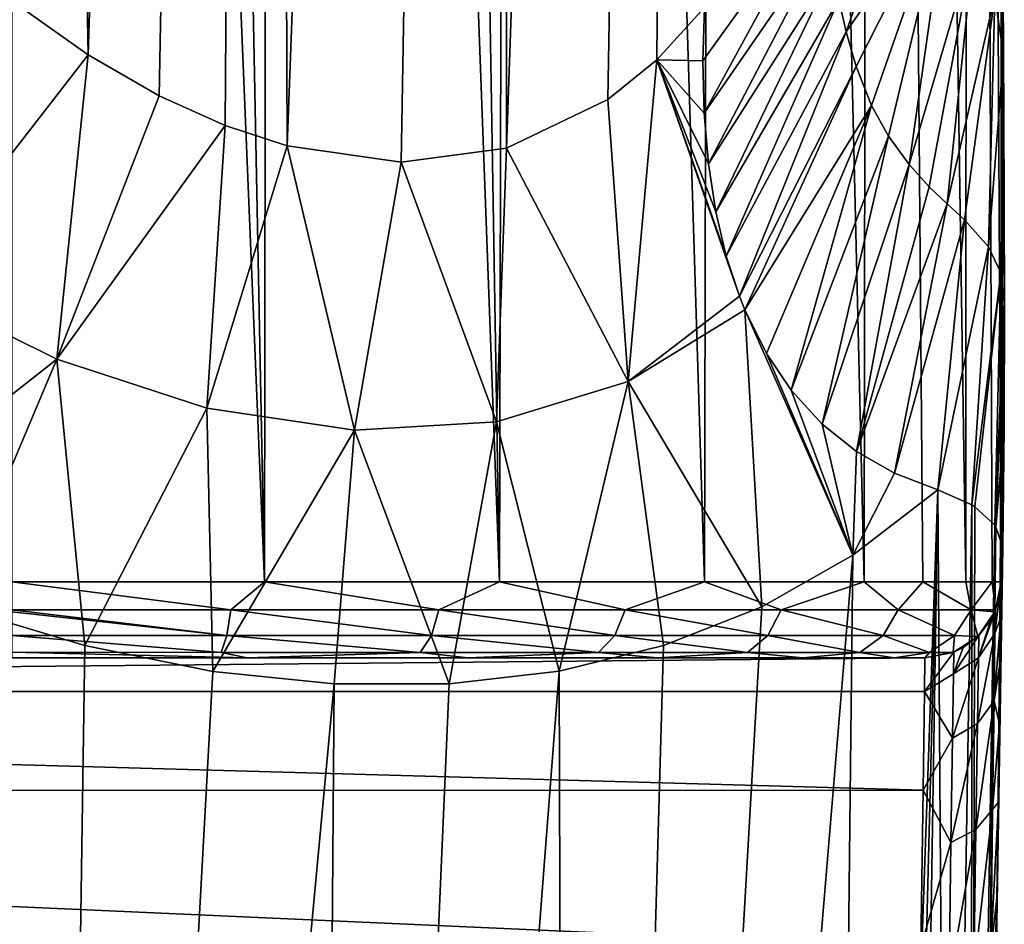
# Model space of a CAD drawing. Units: millimetres. Extents: x -105 to 125, y -175 to 0.
# Drawn here: x 87 to 100, y -100 to -88 of the extents above; entities that cross this region are included whole.
import ezdxf

# ---------------------------------------------------------------- set-up
doc = ezdxf.new("R2010")
doc.units = ezdxf.units.MM
doc.header["$LTSCALE"] = 65.185185
for name, color, linetype in [('10', 7, 'CONTINUOUS'), ('11', 7, 'CONTINUOUS'), ('13', 7, 'CONTINUOUS'), ('14', 7, 'CONTINUOUS'), ('15', 7, 'CONTINUOUS'), ('24', 7, 'CONTINUOUS'), ('28', 7, 'CONTINUOUS'), ('30', 7, 'CONTINUOUS'), ('33', 7, 'CONTINUOUS'), ('36', 7, 'CONTINUOUS'), ('7', 7, 'CONTINUOUS'), ('73', 7, 'CONTINUOUS'), ('76', 7, 'CONTINUOUS'), ('84', 7, 'CONTINUOUS'), ('85', 7, 'CONTINUOUS')]:
    doc.layers.add(name, color=color, linetype=linetype)

msp = doc.modelspace()

# ---------------------------------------------------------------- linework, layer by layer
at = {"layer": '10', "linetype": 'Continuous'}
for points in [[(86.5, -87.863, -24.5), (87.505, -88.574, -24.461), (85.149, -91.611, -25.039), (86.5, -87.863, -24.5)], [(94.977, -88.638, -21.356), (95.601, -87.95, -20.783), (95.581, -88.652, -20.817), (94.977, -88.638, -21.356)], [(85.149, -91.611, -25.039), (87.505, -88.574, -24.461), (87.094, -92.572, -25.017), (85.149, -91.611, -25.039)], [(87.505, -88.574, -24.461), (88.437, -89.112, -24.355), (87.094, -92.572, -25.017), (87.505, -88.574, -24.461)], [(94.333, -89.163, -21.875), (94.977, -88.638, -21.356), (94.598, -92.866, -22.202), (94.333, -89.163, -21.875)], [(94.598, -92.866, -22.202), (94.977, -88.638, -21.356), (96.062, -91.746, -20.908), (94.598, -92.866, -22.202)], [(96.062, -91.746, -20.908), (94.977, -88.638, -21.356), (95.889, -91.22, -20.909), (96.062, -91.746, -20.908)], [(95.889, -91.22, -20.909), (94.977, -88.638, -21.356), (95.752, -90.638, -20.898), (95.889, -91.22, -20.909)], [(95.752, -90.638, -20.898), (94.977, -88.638, -21.356), (95.654, -90.008, -20.877), (95.752, -90.638, -20.898)], [(95.654, -90.008, -20.877), (94.977, -88.638, -21.356), (95.598, -89.342, -20.85), (95.654, -90.008, -20.877)], [(95.598, -89.342, -20.85), (94.977, -88.638, -21.356), (95.581, -88.652, -20.817), (95.598, -89.342, -20.85)], [(88.437, -89.112, -24.355), (89.306, -89.504, -24.194), (87.094, -92.572, -25.017), (88.437, -89.112, -24.355)], [(93.001, -89.801, -22.758), (94.333, -89.163, -21.875), (94.598, -92.866, -22.202), (93.001, -89.801, -22.758)], [(87.094, -92.572, -25.017), (89.306, -89.504, -24.194), (89.062, -93.217, -24.725), (87.094, -92.572, -25.017)], [(89.306, -89.504, -24.194), (90.119, -89.771, -23.986), (89.062, -93.217, -24.725), (89.306, -89.504, -24.194)], [(89.062, -93.217, -24.725), (90.119, -89.771, -23.986), (91.005, -93.506, -24.153), (89.062, -93.217, -24.725)], [(90.119, -89.771, -23.986), (91.619, -89.986, -23.45), (91.005, -93.506, -24.153), (90.119, -89.771, -23.986)], [(91.619, -89.986, -23.45), (93.001, -89.801, -22.758), (92.869, -93.398, -23.304), (91.619, -89.986, -23.45)], [(92.869, -93.398, -23.304), (93.001, -89.801, -22.758), (94.598, -92.866, -22.202), (92.869, -93.398, -23.304)], [(91.005, -93.506, -24.153), (91.619, -89.986, -23.45), (92.869, -93.398, -23.304), (91.005, -93.506, -24.153)], [(85.149, -91.611, -25.039), (87.094, -92.572, -25.017), (83.895, -95.091, -26.617), (85.149, -91.611, -25.039)], [(96.134, -91.925, -20.904), (94.598, -92.866, -22.202), (96.062, -91.746, -20.908), (96.134, -91.925, -20.904)], [(94.598, -92.866, -22.202), (96.134, -91.925, -20.904), (96.357, -95.828, -22.377), (94.598, -92.866, -22.202)], [(96.134, -91.925, -20.904), (96.419, -92.5, -20.872), (97.554, -95.149, -21.294), (96.134, -91.925, -20.904)], [(96.357, -95.828, -22.377), (96.134, -91.925, -20.904), (97.554, -95.149, -21.294), (96.357, -95.828, -22.377)], [(97.554, -95.149, -21.294), (96.419, -92.5, -20.872), (96.743, -92.98, -20.813), (97.554, -95.149, -21.294)], [(83.895, -95.091, -26.617), (87.094, -92.572, -25.017), (85.72, -95.814, -26.611), (83.895, -95.091, -26.617)], [(85.72, -95.814, -26.611), (87.094, -92.572, -25.017), (87.461, -96.335, -26.431), (85.72, -95.814, -26.611)], [(87.094, -92.572, -25.017), (89.062, -93.217, -24.725), (87.461, -96.335, -26.431), (87.094, -92.572, -25.017)], [(92.869, -93.398, -23.304), (94.598, -92.866, -22.202), (93.694, -96.673, -24.234), (92.869, -93.398, -23.304)], [(93.694, -96.673, -24.234), (94.598, -92.866, -22.202), (95.065, -96.336, -23.363), (93.694, -96.673, -24.234)], [(95.065, -96.336, -23.363), (94.598, -92.866, -22.202), (96.357, -95.828, -22.377), (95.065, -96.336, -23.363)], [(97.15, -93.429, -20.71), (97.554, -95.149, -21.294), (96.743, -92.98, -20.813), (97.15, -93.429, -20.71)], [(87.461, -96.335, -26.431), (89.062, -93.217, -24.725), (89.144, -96.677, -26.088), (87.461, -96.335, -26.431)], [(89.062, -93.217, -24.725), (91.005, -93.506, -24.153), (89.144, -96.677, -26.088), (89.062, -93.217, -24.725)], [(91.005, -93.506, -24.153), (92.869, -93.398, -23.304), (92.248, -96.84, -24.984), (91.005, -93.506, -24.153)], [(92.248, -96.84, -24.984), (92.869, -93.398, -23.304), (93.694, -96.673, -24.234), (92.248, -96.84, -24.984)], [(89.144, -96.677, -26.088), (91.005, -93.506, -24.153), (90.738, -96.842, -25.601), (89.144, -96.677, -26.088)], [(90.738, -96.842, -25.601), (91.005, -93.506, -24.153), (92.248, -96.84, -24.984), (90.738, -96.842, -25.601)], [(97.599, -93.789, -20.566), (97.554, -95.149, -21.294), (97.15, -93.429, -20.71), (97.599, -93.789, -20.566)], [(98.1, -94.074, -20.371), (97.554, -95.149, -21.294), (97.599, -93.789, -20.566), (98.1, -94.074, -20.371)], [(98.668, -94.29, -20.111), (97.554, -95.149, -21.294), (98.1, -94.074, -20.371), (98.668, -94.29, -20.111)]]:
    msp.add_3dface(points, dxfattribs=at)
at = {"layer": '11', "linetype": 'Continuous'}
for points in [[(89.822, -15, -24.068), (87.505, -88.574, -24.461), (87.077, -65.329, -24.487), (89.822, -15, -24.068)], [(89.822, -15, -24.068), (88.437, -89.112, -24.355), (87.505, -88.574, -24.461), (89.822, -15, -24.068)], [(89.822, -15, -24.068), (89.306, -89.504, -24.194), (88.437, -89.112, -24.355), (89.822, -15, -24.068)], [(89.822, -15, -24.068), (90.119, -89.771, -23.986), (89.306, -89.504, -24.194), (89.822, -15, -24.068)], [(89.822, -15, -24.068), (92.909, -15, -22.81), (90.119, -89.771, -23.986), (89.822, -15, -24.068)], [(92.909, -15, -22.81), (91.619, -89.986, -23.45), (90.119, -89.771, -23.986), (92.909, -15, -22.81)], [(92.909, -15, -22.81), (93.001, -89.801, -22.758), (91.619, -89.986, -23.45), (92.909, -15, -22.81)], [(92.909, -15, -22.81), (95.601, -15, -20.783), (93.001, -89.801, -22.758), (92.909, -15, -22.81)], [(95.601, -15, -20.783), (94.333, -89.163, -21.875), (93.001, -89.801, -22.758), (95.601, -15, -20.783)], [(95.601, -15, -20.783), (94.977, -88.638, -21.356), (94.333, -89.163, -21.875), (95.601, -15, -20.783)], [(95.601, -15, -20.783), (95.601, -87.95, -20.783), (94.977, -88.638, -21.356), (95.601, -15, -20.783)], [(87.505, -88.574, -24.461), (86.5, -87.863, -24.5), (87.077, -65.329, -24.487), (87.505, -88.574, -24.461)]]:
    msp.add_3dface(points, dxfattribs=at)
at = {"layer": '13', "linetype": 'Continuous'}
for points in [[(99.5, -95.5, 2.5), (99.425, -95.879, 2.5), (99.42, -96.179, -0.333), (99.5, -95.5, 2.5)], [(99.5, -95.5, 2.5), (99.42, -96.179, -0.333), (99.495, -95.97, -1.078), (99.5, -95.5, 2.5)], [(99.367, -95.998, 2.5), (99.203, -96.499, -0.264), (99.425, -95.879, 2.5), (99.367, -95.998, 2.5)], [(99.425, -95.879, 2.5), (99.203, -96.499, -0.264), (99.42, -96.179, -0.333), (99.425, -95.879, 2.5)], [(99.207, -96.207, 2.5), (99.203, -96.499, -0.264), (99.367, -95.998, 2.5), (99.207, -96.207, 2.5)], [(99.42, -96.179, -0.333), (99.408, -97.065, -3.04), (99.495, -95.97, -1.078), (99.42, -96.179, -0.333)], [(99.495, -95.97, -1.078), (99.408, -97.065, -3.04), (99.488, -96.557, -2.813), (99.495, -95.97, -1.078)], [(99.001, -96.365, 2.5), (98.875, -96.71, -0.219), (99.207, -96.207, 2.5), (99.001, -96.365, 2.5)], [(99.207, -96.207, 2.5), (98.875, -96.71, -0.219), (99.203, -96.499, -0.264), (99.207, -96.207, 2.5)], [(99.203, -96.499, -0.264), (99.19, -97.362, -2.907), (99.42, -96.179, -0.333), (99.203, -96.499, -0.264)], [(99.42, -96.179, -0.333), (99.19, -97.362, -2.907), (99.408, -97.065, -3.04), (99.42, -96.179, -0.333)], [(98.879, -96.425, 2.5), (98.875, -96.71, -0.219), (99.001, -96.365, 2.5), (98.879, -96.425, 2.5)], [(98.5, -96.5, 2.5), (98.494, -96.942, -0.862), (98.879, -96.425, 2.5), (98.5, -96.5, 2.5)], [(98.879, -96.425, 2.5), (98.494, -96.942, -0.862), (98.875, -96.71, -0.219), (98.879, -96.425, 2.5)], [(98.875, -96.71, -0.219), (98.862, -97.556, -2.819), (99.203, -96.499, -0.264), (98.875, -96.71, -0.219)], [(99.203, -96.499, -0.264), (98.862, -97.556, -2.819), (99.19, -97.362, -2.907), (99.203, -96.499, -0.264)], [(99.488, -96.557, -2.813), (99.408, -97.065, -3.04), (99.478, -97.371, -4.466), (99.488, -96.557, -2.813)], [(98.875, -96.71, -0.219), (98.494, -96.942, -0.862), (98.862, -97.556, -2.819), (98.875, -96.71, -0.219)], [(98.494, -96.942, -0.862), (98.476, -98.239, -3.996), (98.862, -97.556, -2.819), (98.494, -96.942, -0.862)], [(99.19, -97.362, -2.907), (99.17, -98.754, -5.314), (99.408, -97.065, -3.04), (99.19, -97.362, -2.907)], [(99.408, -97.065, -3.04), (99.17, -98.754, -5.314), (99.388, -98.493, -5.506), (99.408, -97.065, -3.04)], [(99.408, -97.065, -3.04), (99.388, -98.493, -5.506), (99.478, -97.371, -4.466), (99.408, -97.065, -3.04)], [(98.862, -97.556, -2.819), (98.842, -98.924, -5.187), (99.19, -97.362, -2.907), (98.862, -97.556, -2.819)], [(99.19, -97.362, -2.907), (98.842, -98.924, -5.187), (99.17, -98.754, -5.314), (99.19, -97.362, -2.907)], [(99.478, -97.371, -4.466), (99.388, -98.493, -5.506), (99.465, -98.398, -6.007), (99.478, -97.371, -4.466)], [(98.862, -97.556, -2.819), (98.476, -98.239, -3.996), (98.842, -98.924, -5.187), (98.862, -97.556, -2.819)], [(98.476, -98.239, -3.996), (98.445, -100.303, -6.688), (98.842, -98.924, -5.187), (98.476, -98.239, -3.996)], [(99.388, -98.493, -5.506), (99.361, -100.399, -7.623), (99.465, -98.398, -6.007), (99.388, -98.493, -5.506)], [(99.465, -98.398, -6.007), (99.361, -100.399, -7.623), (99.448, -99.619, -7.401), (99.465, -98.398, -6.007)], [(99.17, -98.754, -5.314), (99.143, -100.614, -7.38), (99.388, -98.493, -5.506), (99.17, -98.754, -5.314)], [(99.388, -98.493, -5.506), (99.143, -100.614, -7.38), (99.361, -100.399, -7.623), (99.388, -98.493, -5.506)], [(98.842, -98.924, -5.187), (98.816, -100.754, -7.219), (99.17, -98.754, -5.314), (98.842, -98.924, -5.187)], [(99.17, -98.754, -5.314), (98.816, -100.754, -7.219), (99.143, -100.614, -7.38), (99.17, -98.754, -5.314)], [(98.842, -98.924, -5.187), (98.445, -100.303, -6.688), (98.816, -100.754, -7.219), (98.842, -98.924, -5.187)], [(99.361, -100.399, -7.623), (99.328, -102.703, -9.298), (99.448, -99.619, -7.401), (99.361, -100.399, -7.623)], [(99.328, -102.703, -9.298), (99.404, -102.516, -9.624), (99.448, -99.619, -7.401), (99.328, -102.703, -9.298)]]:
    msp.add_3dface(points, dxfattribs=at)
at = {"layer": '14', "linetype": 'Continuous'}
for points in [[(99.5, -82.165, -11.5), (99.5, -88.832, -4.5), (99.502, -90.268, -6.733), (99.5, -82.165, -11.5)], [(99.5, -82.165, -11.5), (99.502, -90.268, -6.733), (99.507, -84.404, -12.771), (99.5, -82.165, -11.5)], [(99.507, -84.404, -12.771), (99.502, -90.268, -6.733), (99.513, -85.413, -13.343), (99.507, -84.404, -12.771)], [(99.502, -90.268, -6.733), (99.504, -92.113, -8.949), (99.513, -85.413, -13.343), (99.502, -90.268, -6.733)], [(99.513, -85.413, -13.343), (99.504, -92.113, -8.949), (99.522, -86.819, -14.141), (99.513, -85.413, -13.343)], [(99.522, -86.819, -14.141), (99.504, -92.113, -8.949), (99.532, -88.581, -15.141), (99.522, -86.819, -14.141)], [(99.504, -92.113, -8.949), (99.502, -94.235, -11.019), (99.532, -88.581, -15.141), (99.504, -92.113, -8.949)], [(99.532, -88.581, -15.141), (99.502, -94.235, -11.019), (99.536, -89.309, -15.554), (99.532, -88.581, -15.141)], [(99.5, -88.832, -4.5), (99.5, -95.5, 2.5), (99.495, -95.97, -1.078), (99.5, -88.832, -4.5)], [(99.5, -88.832, -4.5), (99.495, -95.97, -1.078), (99.502, -90.268, -6.733), (99.5, -88.832, -4.5)], [(99.536, -89.309, -15.554), (99.502, -94.235, -11.019), (99.543, -91.824, -16.981), (99.536, -89.309, -15.554)], [(99.495, -95.97, -1.078), (99.488, -96.557, -2.813), (99.502, -90.268, -6.733), (99.495, -95.97, -1.078)], [(99.488, -96.557, -2.813), (99.504, -92.113, -8.949), (99.502, -90.268, -6.733), (99.488, -96.557, -2.813)], [(99.502, -94.235, -11.019), (99.49, -96.501, -12.817), (99.543, -91.824, -16.981), (99.502, -94.235, -11.019)], [(99.543, -91.824, -16.981), (99.49, -96.501, -12.817), (99.539, -93.472, -17.916), (99.543, -91.824, -16.981)], [(99.488, -96.557, -2.813), (99.478, -97.371, -4.466), (99.504, -92.113, -8.949), (99.488, -96.557, -2.813)], [(99.478, -97.371, -4.466), (99.502, -94.235, -11.019), (99.504, -92.113, -8.949), (99.478, -97.371, -4.466)], [(99.464, -98.78, -14.216), (99.523, -95.043, -18.808), (99.539, -93.472, -17.916), (99.464, -98.78, -14.216)], [(99.49, -96.501, -12.817), (99.464, -98.78, -14.216), (99.539, -93.472, -17.916), (99.49, -96.501, -12.817)], [(99.465, -98.398, -6.007), (99.448, -99.619, -7.401), (99.502, -94.235, -11.019), (99.465, -98.398, -6.007)], [(99.448, -99.619, -7.401), (99.49, -96.501, -12.817), (99.502, -94.235, -11.019), (99.448, -99.619, -7.401)], [(99.478, -97.371, -4.466), (99.465, -98.398, -6.007), (99.502, -94.235, -11.019), (99.478, -97.371, -4.466)], [(99.448, -99.619, -7.401), (99.404, -102.516, -9.624), (99.49, -96.501, -12.817), (99.448, -99.619, -7.401)], [(99.404, -102.516, -9.624), (99.464, -98.78, -14.216), (99.49, -96.501, -12.817), (99.404, -102.516, -9.624)]]:
    msp.add_3dface(points, dxfattribs=at)
at = {"layer": '15', "linetype": 'Continuous'}
for points in [[(99.523, -95.043, -18.808), (99.464, -98.78, -14.216), (99.178, -116.754, -31.128), (99.523, -95.043, -18.808)], [(99.464, -98.78, -14.216), (99.404, -102.516, -9.624), (99.178, -116.754, -31.128), (99.464, -98.78, -14.216)]]:
    msp.add_3dface(points, dxfattribs=at)
at = {"layer": '24', "linetype": 'Continuous'}
for points in [[(98.668, -94.29, -20.111), (98.807, -113.759, -30.712), (98.483, -105.933, -26.717), (98.668, -94.29, -20.111)], [(98.668, -94.29, -20.111), (99.116, -94.489, -19.773), (98.807, -113.759, -30.712), (98.668, -94.29, -20.111)], [(99.116, -94.489, -19.773), (99.108, -114.026, -30.25), (98.807, -113.759, -30.712), (99.116, -94.489, -19.773)], [(99.156, -94.514, -19.729), (99.108, -114.026, -30.25), (99.116, -94.489, -19.773), (99.156, -94.514, -19.729)], [(99.416, -94.755, -19.313), (99.108, -114.026, -30.25), (99.156, -94.514, -19.729), (99.416, -94.755, -19.313)], [(99.416, -94.755, -19.313), (99.178, -116.754, -31.128), (99.108, -114.026, -30.25), (99.416, -94.755, -19.313)], [(99.433, -94.78, -19.269), (99.178, -116.754, -31.128), (99.416, -94.755, -19.313), (99.433, -94.78, -19.269)], [(99.523, -95.043, -18.808), (99.178, -116.754, -31.128), (99.433, -94.78, -19.269), (99.523, -95.043, -18.808)]]:
    msp.add_3dface(points, dxfattribs=at)
at = {"layer": '28', "linetype": 'Continuous'}
for points in [[(98.5, -96.5, 2.5), (52.237, -96.5, 2.5), (52.349, -96.943, -0.866), (98.5, -96.5, 2.5)], [(98.494, -96.942, -0.862), (98.5, -96.5, 2.5), (52.349, -96.943, -0.866), (98.494, -96.942, -0.862)], [(98.476, -98.239, -3.996), (98.494, -96.942, -0.862), (52.349, -96.943, -0.866), (98.476, -98.239, -3.996)], [(98.476, -98.239, -3.996), (52.349, -96.943, -0.866), (52.451, -98.243, -4.002), (98.476, -98.239, -3.996)], [(98.445, -100.303, -6.688), (98.476, -98.239, -3.996), (52.451, -98.243, -4.002), (98.445, -100.303, -6.688)], [(98.445, -100.303, -6.688), (52.451, -98.243, -4.002), (52.535, -100.309, -6.694), (98.445, -100.303, -6.688)]]:
    msp.add_3dface(points, dxfattribs=at)
at = {"layer": '30', "linetype": 'Continuous'}
for points in [[(99.425, -95.879, 2.5), (99.5, -95.5, 2.5), (99.429, -95.869, 11.5), (99.425, -95.879, 2.5)], [(99.5, -95.5, 2.5), (99.5, -95.5, 11.5), (99.429, -95.869, 11.5), (99.5, -95.5, 2.5)], [(99.419, -95.894, 11.5), (99.425, -95.879, 2.5), (99.429, -95.869, 11.5), (99.419, -95.894, 11.5)], [(99.196, -96.218, 11.5), (99.367, -95.998, 2.5), (99.419, -95.894, 11.5), (99.196, -96.218, 11.5)], [(99.207, -96.207, 2.5), (99.367, -95.998, 2.5), (99.196, -96.218, 11.5), (99.207, -96.207, 2.5)], [(99.367, -95.998, 2.5), (99.425, -95.879, 2.5), (99.419, -95.894, 11.5), (99.367, -95.998, 2.5)], [(98.869, -96.429, 11.5), (99.001, -96.365, 2.5), (99.196, -96.218, 11.5), (98.869, -96.429, 11.5)], [(99.001, -96.365, 2.5), (99.207, -96.207, 2.5), (99.196, -96.218, 11.5), (99.001, -96.365, 2.5)], [(98.879, -96.425, 2.5), (99.001, -96.365, 2.5), (98.869, -96.429, 11.5), (98.879, -96.425, 2.5)], [(98.5, -96.5, 2.5), (98.879, -96.425, 2.5), (98.5, -96.5, 11.5), (98.5, -96.5, 2.5)], [(98.5, -96.5, 11.5), (98.879, -96.425, 2.5), (98.869, -96.429, 11.5), (98.5, -96.5, 11.5)]]:
    msp.add_3dface(points, dxfattribs=at)
at = {"layer": '33', "linetype": 'Continuous'}
for points in [[(97.554, -95.149, -21.294), (98.668, -94.29, -20.111), (97.05, -140.638, -46.962), (97.554, -95.149, -21.294)], [(97.05, -140.638, -46.962), (98.668, -94.29, -20.111), (97.49, -140.752, -46.752), (97.05, -140.638, -46.962)], [(98.668, -94.29, -20.111), (98.483, -105.933, -26.717), (97.49, -140.752, -46.752), (98.668, -94.29, -20.111)], [(96.357, -95.828, -22.377), (97.554, -95.149, -21.294), (93.824, -139.89, -48.325), (96.357, -95.828, -22.377)], [(93.824, -139.89, -48.325), (97.554, -95.149, -21.294), (97.05, -140.638, -46.962), (93.824, -139.89, -48.325)], [(83.131, -138.39, -51.061), (85.72, -95.814, -26.611), (86.832, -138.756, -50.393), (83.131, -138.39, -51.061)], [(85.72, -95.814, -26.611), (87.461, -96.335, -26.431), (86.832, -138.756, -50.393), (85.72, -95.814, -26.611)], [(95.065, -96.336, -23.363), (96.357, -95.828, -22.377), (93.824, -139.89, -48.325), (95.065, -96.336, -23.363)], [(87.461, -96.335, -26.431), (89.144, -96.677, -26.088), (86.832, -138.756, -50.393), (87.461, -96.335, -26.431)], [(93.694, -96.673, -24.234), (95.065, -96.336, -23.363), (93.824, -139.89, -48.325), (93.694, -96.673, -24.234)], [(89.144, -96.677, -26.088), (90.738, -96.842, -25.601), (86.832, -138.756, -50.393), (89.144, -96.677, -26.088)], [(92.248, -96.84, -24.984), (93.694, -96.673, -24.234), (90.408, -139.259, -49.476), (92.248, -96.84, -24.984)], [(90.408, -139.259, -49.476), (93.694, -96.673, -24.234), (93.824, -139.89, -48.325), (90.408, -139.259, -49.476)], [(86.832, -138.756, -50.393), (90.738, -96.842, -25.601), (90.408, -139.259, -49.476), (86.832, -138.756, -50.393)], [(90.738, -96.842, -25.601), (92.248, -96.84, -24.984), (90.408, -139.259, -49.476), (90.738, -96.842, -25.601)]]:
    msp.add_3dface(points, dxfattribs=at)
at = {"layer": '36', "linetype": 'Continuous'}
for points in [[(52.237, -96.5, 2.5), (98.5, -96.5, 2.5), (86.5, -96.5, 23.5), (52.237, -96.5, 2.5)], [(86.5, -96.5, 23.5), (98.5, -96.5, 2.5), (89.592, -96.5, 23.094), (86.5, -96.5, 23.5)], [(89.592, -96.5, 23.094), (98.5, -96.5, 2.5), (92.497, -96.5, 21.894), (89.592, -96.5, 23.094)], [(92.497, -96.5, 21.894), (98.5, -96.5, 2.5), (94.985, -96.5, 19.986), (92.497, -96.5, 21.894)], [(94.985, -96.5, 19.986), (98.5, -96.5, 2.5), (96.895, -96.5, 17.496), (94.985, -96.5, 19.986)], [(96.895, -96.5, 17.496), (98.5, -96.5, 2.5), (98.094, -96.5, 14.592), (96.895, -96.5, 17.496)], [(98.5, -96.5, 2.5), (98.5, -96.5, 11.5), (98.094, -96.5, 14.592), (98.5, -96.5, 2.5)]]:
    msp.add_3dface(points, dxfattribs=at)
at = {"layer": '7', "linetype": 'Continuous'}
for points in [[(99.5, -77, 11), (99.5, -15, 11.5), (99.5, -95.5, 11.5), (99.5, -77, 11)], [(99.5, -80.1, 10.554), (99.5, -77, 11), (99.5, -95.5, 11.5), (99.5, -80.1, 10.554)], [(99.5, -82.947, 9.254), (99.5, -80.1, 10.554), (99.5, -95.5, 11.5), (99.5, -82.947, 9.254)], [(99.5, -82.165, -11.5), (99.5, -85.313, -7.204), (99.5, -88.832, -4.5), (99.5, -82.165, -11.5)], [(99.5, -85.313, 7.204), (99.5, -82.947, 9.254), (99.5, -95.5, 11.5), (99.5, -85.313, 7.204)], [(99.5, -87.006, 4.569), (99.5, -85.313, 7.204), (99.5, -95.5, 11.5), (99.5, -87.006, 4.569)], [(99.5, -85.313, -7.204), (99.5, -87.006, -4.569), (99.5, -88.832, -4.5), (99.5, -85.313, -7.204)], [(99.5, -87.888, 1.565), (99.5, -87.006, 4.569), (99.5, -95.5, 11.5), (99.5, -87.888, 1.565)], [(99.5, -87.006, -4.569), (99.5, -87.888, -1.565), (99.5, -88.832, -4.5), (99.5, -87.006, -4.569)], [(99.5, -87.888, -1.565), (99.5, -87.888, 1.565), (99.5, -95.5, 11.5), (99.5, -87.888, -1.565)], [(99.5, -88.832, -4.5), (99.5, -87.888, -1.565), (99.5, -95.5, 11.5), (99.5, -88.832, -4.5)], [(99.5, -95.5, 2.5), (99.5, -88.832, -4.5), (99.5, -95.5, 11.5), (99.5, -95.5, 2.5)]]:
    msp.add_3dface(points, dxfattribs=at)
at = {"layer": '73', "linetype": 'Continuous'}
for points in [[(86.5, -15, 24.5), (86.5, -95.5, 24.5), (89.822, -95.5, 24.068), (86.5, -15, 24.5)], [(88.236, -15, 24.384), (86.5, -15, 24.5), (89.822, -95.5, 24.068), (88.236, -15, 24.384)], [(89.933, -15, 24.038), (88.236, -15, 24.384), (89.822, -95.5, 24.068), (89.933, -15, 24.038)], [(92.909, -95.5, 22.81), (89.933, -15, 24.038), (89.822, -95.5, 24.068), (92.909, -95.5, 22.81)], [(91.564, -15, 23.473), (89.933, -15, 24.038), (92.909, -95.5, 22.81), (91.564, -15, 23.473)], [(93.101, -15, 22.7), (91.564, -15, 23.473), (92.909, -95.5, 22.81), (93.101, -15, 22.7)], [(95.601, -95.5, 20.783), (93.101, -15, 22.7), (92.909, -95.5, 22.81), (95.601, -95.5, 20.783)], [(95.783, -15, 20.601), (93.101, -15, 22.7), (95.601, -95.5, 20.783), (95.783, -15, 20.601)], [(97.7, -95.5, 18.101), (95.783, -15, 20.601), (95.601, -95.5, 20.783), (97.7, -95.5, 18.101)], [(97.81, -15, 17.909), (95.783, -15, 20.601), (97.7, -95.5, 18.101), (97.81, -15, 17.909)], [(98.473, -95.5, 16.564), (97.81, -15, 17.909), (97.7, -95.5, 18.101), (98.473, -95.5, 16.564)], [(99.068, -15, 14.822), (97.81, -15, 17.909), (99.038, -95.5, 14.933), (99.068, -15, 14.822)], [(99.038, -95.5, 14.933), (97.81, -15, 17.909), (98.473, -95.5, 16.564), (99.038, -95.5, 14.933)], [(99.384, -95.5, 13.236), (99.068, -15, 14.822), (99.038, -95.5, 14.933), (99.384, -95.5, 13.236)], [(99.5, -15, 11.5), (99.068, -15, 14.822), (99.5, -95.5, 11.5), (99.5, -15, 11.5)], [(99.5, -95.5, 11.5), (99.068, -15, 14.822), (99.384, -95.5, 13.236), (99.5, -95.5, 11.5)]]:
    msp.add_3dface(points, dxfattribs=at)
at = {"layer": '76', "linetype": 'Continuous'}
for points in [[(89.822, -95.5, 24.068), (86.5, -95.5, 24.5), (89.377, -95.867, 24.106), (89.822, -95.5, 24.068)], [(86.5, -95.5, 24.5), (86.5, -95.869, 24.429), (89.377, -95.867, 24.106), (86.5, -95.5, 24.5)], [(89.822, -95.5, 24.068), (89.377, -95.867, 24.106), (92.11, -95.867, 23.15), (89.822, -95.5, 24.068)], [(92.909, -95.5, 22.81), (89.822, -95.5, 24.068), (92.11, -95.867, 23.15), (92.909, -95.5, 22.81)], [(92.909, -95.5, 22.81), (92.11, -95.867, 23.15), (94.562, -95.867, 21.609), (92.909, -95.5, 22.81)], [(95.601, -95.5, 20.783), (92.909, -95.5, 22.81), (94.562, -95.867, 21.609), (95.601, -95.5, 20.783)], [(95.601, -95.5, 20.783), (94.562, -95.867, 21.609), (96.609, -95.867, 19.562), (95.601, -95.5, 20.783)], [(97.7, -95.5, 18.101), (95.601, -95.5, 20.783), (96.609, -95.867, 19.562), (97.7, -95.5, 18.101)], [(97.7, -95.5, 18.101), (96.609, -95.867, 19.562), (98.15, -95.867, 17.11), (97.7, -95.5, 18.101)], [(98.473, -95.5, 16.564), (97.7, -95.5, 18.101), (98.15, -95.867, 17.11), (98.473, -95.5, 16.564)], [(98.473, -95.5, 16.564), (98.15, -95.867, 17.11), (99.106, -95.867, 14.377), (98.473, -95.5, 16.564)], [(99.038, -95.5, 14.933), (98.473, -95.5, 16.564), (99.106, -95.867, 14.377), (99.038, -95.5, 14.933)], [(99.384, -95.5, 13.236), (99.038, -95.5, 14.933), (99.106, -95.867, 14.377), (99.384, -95.5, 13.236)], [(99.429, -95.869, 11.5), (99.384, -95.5, 13.236), (99.106, -95.867, 14.377), (99.429, -95.869, 11.5)], [(99.429, -95.869, 11.5), (99.5, -95.5, 11.5), (99.384, -95.5, 13.236), (99.429, -95.869, 11.5)], [(86.5, -95.869, 24.429), (89.328, -96.207, 23.889), (89.377, -95.867, 24.106), (86.5, -95.869, 24.429)], [(86.5, -95.869, 24.429), (86.5, -95.894, 24.419), (89.328, -96.207, 23.889), (86.5, -95.869, 24.429)], [(89.328, -96.207, 23.889), (92.014, -96.207, 22.949), (89.377, -95.867, 24.106), (89.328, -96.207, 23.889)], [(89.377, -95.867, 24.106), (92.014, -96.207, 22.949), (92.11, -95.867, 23.15), (89.377, -95.867, 24.106)], [(92.014, -96.207, 22.949), (94.423, -96.207, 21.435), (92.11, -95.867, 23.15), (92.014, -96.207, 22.949)], [(92.11, -95.867, 23.15), (94.423, -96.207, 21.435), (94.562, -95.867, 21.609), (92.11, -95.867, 23.15)], [(94.423, -96.207, 21.435), (96.435, -96.207, 19.423), (94.562, -95.867, 21.609), (94.423, -96.207, 21.435)], [(94.562, -95.867, 21.609), (96.435, -96.207, 19.423), (96.609, -95.867, 19.562), (94.562, -95.867, 21.609)], [(96.435, -96.207, 19.423), (97.949, -96.207, 17.014), (96.609, -95.867, 19.562), (96.435, -96.207, 19.423)], [(96.609, -95.867, 19.562), (97.949, -96.207, 17.014), (98.15, -95.867, 17.11), (96.609, -95.867, 19.562)], [(97.949, -96.207, 17.014), (98.889, -96.207, 14.328), (98.15, -95.867, 17.11), (97.949, -96.207, 17.014)], [(98.15, -95.867, 17.11), (98.889, -96.207, 14.328), (99.106, -95.867, 14.377), (98.15, -95.867, 17.11)], [(98.889, -96.207, 14.328), (99.196, -96.218, 11.5), (99.106, -95.867, 14.377), (98.889, -96.207, 14.328)], [(99.196, -96.218, 11.5), (99.419, -95.894, 11.5), (99.106, -95.867, 14.377), (99.196, -96.218, 11.5)], [(99.419, -95.894, 11.5), (99.429, -95.869, 11.5), (99.106, -95.867, 14.377), (99.419, -95.894, 11.5)], [(86.5, -95.894, 24.419), (86.5, -96.207, 24.207), (89.328, -96.207, 23.889), (86.5, -95.894, 24.419)], [(86.5, -96.207, 24.207), (89.252, -96.43, 23.558), (89.328, -96.207, 23.889), (86.5, -96.207, 24.207)], [(86.5, -96.207, 24.207), (86.5, -96.426, 23.878), (89.252, -96.43, 23.558), (86.5, -96.207, 24.207)], [(89.252, -96.43, 23.558), (91.866, -96.43, 22.643), (89.328, -96.207, 23.889), (89.252, -96.43, 23.558)], [(89.328, -96.207, 23.889), (91.866, -96.43, 22.643), (92.014, -96.207, 22.949), (89.328, -96.207, 23.889)], [(91.866, -96.43, 22.643), (94.211, -96.43, 21.17), (92.014, -96.207, 22.949), (91.866, -96.43, 22.643)], [(92.014, -96.207, 22.949), (94.211, -96.43, 21.17), (94.423, -96.207, 21.435), (92.014, -96.207, 22.949)], [(94.211, -96.43, 21.17), (96.17, -96.43, 19.211), (94.423, -96.207, 21.435), (94.211, -96.43, 21.17)], [(94.423, -96.207, 21.435), (96.17, -96.43, 19.211), (96.435, -96.207, 19.423), (94.423, -96.207, 21.435)], [(96.17, -96.43, 19.211), (97.643, -96.43, 16.866), (96.435, -96.207, 19.423), (96.17, -96.43, 19.211)], [(96.435, -96.207, 19.423), (97.643, -96.43, 16.866), (97.949, -96.207, 17.014), (96.435, -96.207, 19.423)], [(97.643, -96.43, 16.866), (98.558, -96.43, 14.252), (97.949, -96.207, 17.014), (97.643, -96.43, 16.866)], [(97.949, -96.207, 17.014), (98.558, -96.43, 14.252), (98.889, -96.207, 14.328), (97.949, -96.207, 17.014)], [(98.558, -96.43, 14.252), (98.869, -96.429, 11.5), (98.889, -96.207, 14.328), (98.558, -96.43, 14.252)], [(98.869, -96.429, 11.5), (99.196, -96.218, 11.5), (98.889, -96.207, 14.328), (98.869, -96.429, 11.5)], [(86.5, -96.5, 23.5), (89.592, -96.5, 23.094), (86.5, -96.426, 23.878), (86.5, -96.5, 23.5)], [(86.5, -96.426, 23.878), (89.592, -96.5, 23.094), (89.252, -96.43, 23.558), (86.5, -96.426, 23.878)], [(89.252, -96.43, 23.558), (89.592, -96.5, 23.094), (91.866, -96.43, 22.643), (89.252, -96.43, 23.558)], [(89.592, -96.5, 23.094), (92.497, -96.5, 21.894), (91.866, -96.43, 22.643), (89.592, -96.5, 23.094)], [(91.866, -96.43, 22.643), (92.497, -96.5, 21.894), (94.211, -96.43, 21.17), (91.866, -96.43, 22.643)], [(92.497, -96.5, 21.894), (94.985, -96.5, 19.986), (94.211, -96.43, 21.17), (92.497, -96.5, 21.894)], [(94.211, -96.43, 21.17), (94.985, -96.5, 19.986), (96.17, -96.43, 19.211), (94.211, -96.43, 21.17)], [(94.985, -96.5, 19.986), (96.895, -96.5, 17.496), (96.17, -96.43, 19.211), (94.985, -96.5, 19.986)], [(96.17, -96.43, 19.211), (96.895, -96.5, 17.496), (97.643, -96.43, 16.866), (96.17, -96.43, 19.211)], [(96.895, -96.5, 17.496), (98.094, -96.5, 14.592), (97.643, -96.43, 16.866), (96.895, -96.5, 17.496)], [(97.643, -96.43, 16.866), (98.094, -96.5, 14.592), (98.558, -96.43, 14.252), (97.643, -96.43, 16.866)], [(98.094, -96.5, 14.592), (98.5, -96.5, 11.5), (98.558, -96.43, 14.252), (98.094, -96.5, 14.592)], [(98.5, -96.5, 11.5), (98.869, -96.429, 11.5), (98.558, -96.43, 14.252), (98.5, -96.5, 11.5)]]:
    msp.add_3dface(points, dxfattribs=at)
at = {"layer": '84', "linetype": 'Continuous'}
for points in [[(97.37, -87.845, -18.81), (98.542, -85.2, -16.579), (97.463, -88.273, -18.769), (97.37, -87.845, -18.81)], [(98.542, -85.2, -16.579), (98.82, -86.314, -16.326), (97.463, -88.273, -18.769), (98.542, -85.2, -16.579)], [(97.463, -88.273, -18.769), (98.82, -86.314, -16.326), (97.594, -88.725, -18.709), (97.463, -88.273, -18.769)], [(97.594, -88.725, -18.709), (98.82, -86.314, -16.326), (97.799, -89.238, -18.613), (97.594, -88.725, -18.709)], [(97.799, -89.238, -18.613), (98.82, -86.314, -16.326), (98.02, -89.641, -18.502), (97.799, -89.238, -18.613)], [(98.02, -89.641, -18.502), (98.82, -86.314, -16.326), (98.291, -90.017, -18.354), (98.02, -89.641, -18.502)], [(98.82, -86.314, -16.326), (99.147, -87.107, -15.975), (98.291, -90.017, -18.354), (98.82, -86.314, -16.326)], [(99.522, -86.819, -14.141), (99.532, -88.581, -15.141), (99.419, -87.798, -15.57), (99.522, -86.819, -14.141)], [(98.291, -90.017, -18.354), (99.147, -87.107, -15.975), (98.555, -90.307, -18.195), (98.291, -90.017, -18.354)], [(98.555, -90.307, -18.195), (99.147, -87.107, -15.975), (98.791, -90.531, -18.035), (98.555, -90.307, -18.195)], [(99.147, -87.107, -15.975), (99.419, -87.798, -15.57), (98.791, -90.531, -18.035), (99.147, -87.107, -15.975)], [(98.791, -90.531, -18.035), (99.419, -87.798, -15.57), (99.02, -90.742, -17.855), (98.791, -90.531, -18.035)], [(99.02, -90.742, -17.855), (99.419, -87.798, -15.57), (99.337, -91.098, -17.525), (99.02, -90.742, -17.855)], [(99.419, -87.798, -15.57), (99.532, -88.581, -15.141), (99.337, -91.098, -17.525), (99.419, -87.798, -15.57)], [(99.337, -91.098, -17.525), (99.532, -88.581, -15.141), (99.496, -91.439, -17.241), (99.337, -91.098, -17.525)], [(99.532, -88.581, -15.141), (99.536, -89.309, -15.554), (99.496, -91.439, -17.241), (99.532, -88.581, -15.141)], [(99.536, -89.309, -15.554), (99.543, -91.824, -16.981), (99.496, -91.439, -17.241), (99.536, -89.309, -15.554)]]:
    msp.add_3dface(points, dxfattribs=at)
at = {"layer": '85', "linetype": 'Continuous'}
for points in [[(95.581, -88.652, -20.817), (95.601, -87.95, -20.783), (97.212, -86.383, -18.88), (95.581, -88.652, -20.817)], [(95.598, -89.342, -20.85), (95.581, -88.652, -20.817), (97.212, -86.383, -18.88), (95.598, -89.342, -20.85)], [(95.598, -89.342, -20.85), (97.212, -86.383, -18.88), (97.249, -86.945, -18.863), (95.598, -89.342, -20.85)], [(95.654, -90.008, -20.877), (95.598, -89.342, -20.85), (97.249, -86.945, -18.863), (95.654, -90.008, -20.877)], [(95.654, -90.008, -20.877), (97.249, -86.945, -18.863), (97.302, -87.419, -18.84), (95.654, -90.008, -20.877)], [(95.752, -90.638, -20.898), (95.654, -90.008, -20.877), (97.302, -87.419, -18.84), (95.752, -90.638, -20.898)], [(95.752, -90.638, -20.898), (97.302, -87.419, -18.84), (97.37, -87.845, -18.81), (95.752, -90.638, -20.898)], [(95.889, -91.22, -20.909), (95.752, -90.638, -20.898), (97.37, -87.845, -18.81), (95.889, -91.22, -20.909)], [(95.889, -91.22, -20.909), (97.37, -87.845, -18.81), (97.463, -88.273, -18.769), (95.889, -91.22, -20.909)], [(96.062, -91.746, -20.908), (95.889, -91.22, -20.909), (97.463, -88.273, -18.769), (96.062, -91.746, -20.908)], [(96.062, -91.746, -20.908), (97.463, -88.273, -18.769), (97.594, -88.725, -18.709), (96.062, -91.746, -20.908)], [(96.134, -91.925, -20.904), (96.062, -91.746, -20.908), (97.594, -88.725, -18.709), (96.134, -91.925, -20.904)], [(96.134, -91.925, -20.904), (97.594, -88.725, -18.709), (97.799, -89.238, -18.613), (96.134, -91.925, -20.904)], [(96.419, -92.5, -20.872), (96.134, -91.925, -20.904), (97.799, -89.238, -18.613), (96.419, -92.5, -20.872)], [(96.743, -92.98, -20.813), (96.419, -92.5, -20.872), (97.799, -89.238, -18.613), (96.743, -92.98, -20.813)], [(96.743, -92.98, -20.813), (97.799, -89.238, -18.613), (98.02, -89.641, -18.502), (96.743, -92.98, -20.813)], [(97.15, -93.429, -20.71), (96.743, -92.98, -20.813), (98.02, -89.641, -18.502), (97.15, -93.429, -20.71)], [(97.15, -93.429, -20.71), (98.02, -89.641, -18.502), (98.291, -90.017, -18.354), (97.15, -93.429, -20.71)], [(97.599, -93.789, -20.566), (97.15, -93.429, -20.71), (98.291, -90.017, -18.354), (97.599, -93.789, -20.566)], [(97.599, -93.789, -20.566), (98.291, -90.017, -18.354), (98.555, -90.307, -18.195), (97.599, -93.789, -20.566)], [(97.599, -93.789, -20.566), (98.555, -90.307, -18.195), (98.791, -90.531, -18.035), (97.599, -93.789, -20.566)], [(98.1, -94.074, -20.371), (97.599, -93.789, -20.566), (98.791, -90.531, -18.035), (98.1, -94.074, -20.371)], [(98.1, -94.074, -20.371), (98.791, -90.531, -18.035), (99.02, -90.742, -17.855), (98.1, -94.074, -20.371)], [(98.668, -94.29, -20.111), (98.1, -94.074, -20.371), (99.02, -90.742, -17.855), (98.668, -94.29, -20.111)], [(98.668, -94.29, -20.111), (99.02, -90.742, -17.855), (99.337, -91.098, -17.525), (98.668, -94.29, -20.111)], [(99.116, -94.489, -19.773), (98.668, -94.29, -20.111), (99.337, -91.098, -17.525), (99.116, -94.489, -19.773)], [(99.116, -94.489, -19.773), (99.337, -91.098, -17.525), (99.496, -91.439, -17.241), (99.116, -94.489, -19.773)], [(99.156, -94.514, -19.729), (99.116, -94.489, -19.773), (99.496, -91.439, -17.241), (99.156, -94.514, -19.729)], [(99.416, -94.755, -19.313), (99.156, -94.514, -19.729), (99.496, -91.439, -17.241), (99.416, -94.755, -19.313)], [(99.543, -91.824, -16.981), (99.416, -94.755, -19.313), (99.496, -91.439, -17.241), (99.543, -91.824, -16.981)], [(99.543, -91.824, -16.981), (99.433, -94.78, -19.269), (99.416, -94.755, -19.313), (99.543, -91.824, -16.981)], [(99.543, -91.824, -16.981), (99.539, -93.472, -17.916), (99.433, -94.78, -19.269), (99.543, -91.824, -16.981)], [(99.539, -93.472, -17.916), (99.523, -95.043, -18.808), (99.433, -94.78, -19.269), (99.539, -93.472, -17.916)]]:
    msp.add_3dface(points, dxfattribs=at)

doc.saveas('drawing.dxf')
